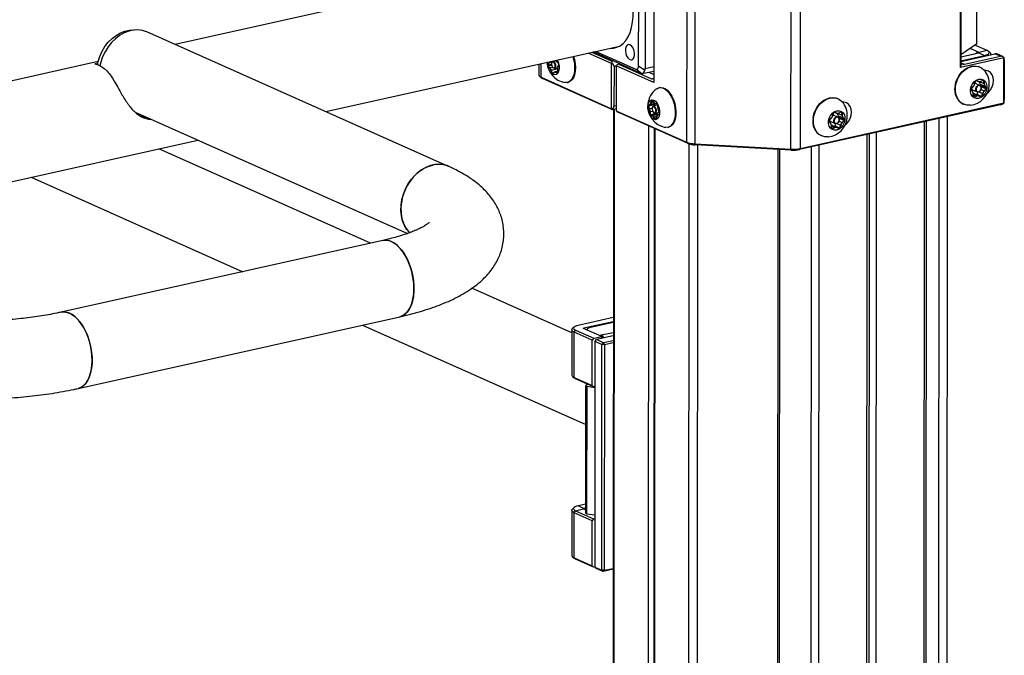
# Model space of a CAD drawing. Units: millimetres. Extents: x 5 to 415, y 5 to 292.
# Drawn here: x 347 to 356, y 132 to 138 of the extents above; entities that cross this region are included whole.
import ezdxf

# ---------------------------------------------------------------- set-up
doc = ezdxf.new("R2010")
doc.units = ezdxf.units.MM
doc.layers.add('AM_0', color=7, linetype='Continuous')

msp = doc.modelspace()

# ---------------------------------------------------------------- linework, layer by layer
at = {"layer": 'AM_0'}
for p, q in [((353.14137, 138.54555), (353.14021, 136.6003)), ((353.21262, 138.53136), (353.21147, 136.58611)), ((354.03949, 136.54107), (354.04065, 138.48632)), ((354.12159, 136.54692), (354.12274, 138.49217)), ((355.50039, 137.24341), (355.50108, 138.41056)), ((355.64233, 137.44846), (355.64292, 138.43377)), ((355.50462, 138.36497), (355.50399, 137.3022)), ((352.37836, 138.25668), (348.73024, 137.4431)), ((352.85821, 138.28268), (352.85752, 137.11553)), ((352.72687, 137.25914), (352.72739, 138.1465)), ((352.78317, 138.16475), (352.78262, 137.23482)), ((351.08863, 136.39129), (348.48736, 137.55142)), ((355.64233, 137.44846), (355.50402, 137.35358)), ((355.73118, 137.39033), (355.62598, 137.43724)), ((350.02895, 136.8639), (352.56295, 137.42902)), ((352.49334, 137.27795), (352.29073, 137.36831)), ((352.32425, 137.37578), (352.49114, 137.30136)), ((352.7479, 137.19336), (352.33399, 137.37796)), ((352.3581, 137.38333), (352.70232, 137.22982)), ((355.50401, 137.3358), (355.65944, 137.37046)), ((355.50401, 137.3358), (355.62354, 137.36245)), ((355.50407, 137.29714), (355.79755, 137.36259)), ((355.63543, 137.38444), (355.58306, 137.4078)), ((355.66182, 137.37486), (355.58499, 137.40912)), ((355.64463, 137.36716), (355.64463, 137.37531)), ((355.65944, 137.37046), (355.70858, 137.34855)), ((355.73118, 137.39033), (355.66182, 137.37486)), ((355.66182, 137.37486), (355.66182, 137.37121)), ((355.7574, 137.37029), (355.74326, 137.38295)), ((355.76365, 137.35503), (355.76365, 137.35874)), ((355.84668, 137.34067), (355.79755, 137.36259)), ((355.86603, 137.33788), (355.81382, 137.36116)), ((348.06648, 137.29507), (343.50789, 136.27843)), ((348.06322, 137.28136), (348.03795, 137.27573)), ((351.86629, 137.27365), (351.86623, 137.17953)), ((351.88647, 137.15945), (351.88654, 137.27817)), ((351.94335, 137.26483), (351.95086, 137.28305)), ((351.95349, 137.28203), (351.94599, 137.26381)), ((351.97577, 137.27045), (351.94599, 137.26381)), ((351.95086, 137.28305), (351.95349, 137.28203)), ((351.97808, 137.28751), (351.95349, 137.28203)), ((351.97796, 137.28718), (351.97736, 137.2855)), ((352.01423, 137.30282), (351.9869, 137.29672)), ((352.02065, 137.29392), (352.03485, 137.27908)), ((352.03698, 137.2686), (352.02947, 137.25037)), ((352.0301, 137.25213), (352.03729, 137.26957)), ((352.03698, 137.2686), (352.03716, 137.2691)), ((352.49114, 137.30136), (352.50088, 137.30353)), ((352.49311, 136.8889), (352.49334, 137.27795)), ((352.49334, 137.27795), (352.49792, 137.28081)), ((352.56571, 137.27461), (352.54936, 137.27097)), ((352.57025, 137.27259), (352.56051, 137.27042)), ((352.56051, 137.27042), (352.83798, 137.14667)), ((355.87574, 137.32712), (355.50039, 137.24341)), ((355.50676, 137.28051), (355.50039, 137.24341)), ((355.50399, 137.30292), (355.70858, 137.34855)), ((355.50527, 137.2855), (355.5366, 137.27152)), ((355.5366, 137.27152), (355.84668, 137.34067)), ((355.71108, 137.34331), (355.70858, 137.34855)), ((355.87551, 136.93807), (355.87574, 137.32712)), ((355.87653, 137.33168), (355.87574, 137.32712)), ((355.8793, 137.31), (355.8791, 136.96839)), ((351.94599, 137.26381), (351.94335, 137.26483)), ((351.94751, 137.25632), (351.94548, 137.25435)), ((351.95968, 137.23951), (351.94548, 137.25435)), ((351.977, 137.2629), (351.94751, 137.25632)), ((351.94751, 137.25632), (351.96171, 137.24148)), ((351.96171, 137.24148), (351.95968, 137.23951)), ((351.98452, 137.24657), (351.96171, 137.24148)), ((351.97374, 137.2196), (351.97111, 137.21872)), ((351.97872, 137.19389), (351.97111, 137.21872)), ((352.02662, 137.2314), (351.97374, 137.2196)), ((351.97374, 137.2196), (351.98135, 137.19477)), ((351.98135, 137.19477), (351.97872, 137.19389)), ((351.99159, 137.19705), (351.98135, 137.19477)), ((351.99642, 137.20021), (351.98482, 137.18943)), ((351.98571, 137.19158), (351.98482, 137.18943)), ((351.98571, 137.19158), (351.99731, 137.20236)), ((351.98656, 137.24426), (351.98781, 137.243)), ((351.99731, 137.20236), (351.99642, 137.20021)), ((351.99996, 137.23816), (352.02763, 137.24433)), ((352.02854, 137.21128), (352.00343, 137.20568)), ((352.01204, 137.20465), (352.01041, 137.20239)), ((352.02554, 137.19577), (352.01041, 137.20239)), ((352.02883, 137.2084), (352.01204, 137.20465)), ((352.01204, 137.20465), (352.02716, 137.19804)), ((352.02716, 137.19804), (352.02554, 137.19577)), ((352.0269, 137.22741), (352.0295, 137.2018)), ((352.02916, 137.19848), (352.02716, 137.19804)), ((352.02955, 137.25069), (352.02895, 137.24901)), ((352.0301, 137.25213), (352.02947, 137.25037)), ((352.02955, 137.25069), (352.0301, 137.25213)), ((352.51424, 137.25309), (352.51404, 136.91148)), ((352.5338, 137.25745), (352.51424, 137.25309)), ((352.53381, 137.2599), (352.53358, 136.87085)), ((352.53381, 137.2599), (352.53459, 137.26446)), ((352.85752, 137.11553), (352.53381, 137.2599)), ((352.75521, 137.19092), (352.70232, 137.22982)), ((352.72687, 137.25914), (352.77976, 137.22024)), ((352.75792, 137.19105), (352.85758, 137.21327)), ((352.78262, 137.23482), (352.8576, 137.25155)), ((352.81432, 137.20362), (352.85756, 137.18434)), ((355.67109, 137.24695), (355.6667, 137.24891)), ((351.87249, 137.16798), (351.88663, 137.15532)), ((351.88647, 137.15945), (352.49311, 136.8889)), ((351.8987, 137.14794), (351.88647, 137.15945)), ((352.49089, 136.88384), (351.8987, 137.14794)), ((352.11181, 137.11454), (352.11802, 137.11593)), ((352.83798, 137.14667), (352.85754, 137.15104)), ((355.62315, 137.10194), (355.63009, 137.12696)), ((355.62315, 137.10194), (355.62353, 137.10218)), ((355.63048, 137.12721), (355.62353, 137.10218)), ((355.63076, 137.10617), (355.62505, 137.10767)), ((355.63009, 137.12696), (355.63048, 137.12721)), ((355.66892, 137.08915), (355.63076, 137.10617)), ((355.63823, 137.13245), (355.63629, 137.13113)), ((355.65502, 137.12342), (355.63629, 137.13113)), ((355.63823, 137.13245), (355.65696, 137.12475)), ((355.65696, 137.12475), (355.65502, 137.12342)), ((355.6672, 137.12172), (355.70322, 137.10565)), ((355.68593, 137.08537), (355.67192, 137.10096)), ((355.67192, 137.10096), (355.71123, 137.08343)), ((355.69786, 137.13381), (355.67691, 137.12437)), ((355.67775, 137.12565), (355.67691, 137.12437)), ((355.67775, 137.12565), (355.6987, 137.13508)), ((355.69642, 137.13316), (355.70272, 137.13035)), ((355.6987, 137.13508), (355.69786, 137.13381)), ((355.70551, 137.13024), (355.70272, 137.13035)), ((355.70322, 137.10565), (355.70272, 137.13035)), ((355.70322, 137.10565), (355.70601, 137.10554)), ((355.70551, 137.13024), (355.70601, 137.10554)), ((352.90892, 137.07083), (352.90272, 137.06944)), ((355.59039, 137.0526), (355.59047, 137.05464)), ((355.6044, 137.03701), (355.59039, 137.0526)), ((355.59047, 137.05464), (355.60448, 137.03905)), ((355.60965, 137.07901), (355.59142, 137.06202)), ((355.59173, 137.06293), (355.59142, 137.06202)), ((355.59173, 137.06293), (355.60996, 137.07993)), ((355.6044, 137.03701), (355.60448, 137.03905)), ((355.60632, 137.05137), (355.64448, 137.03436)), ((355.60996, 137.07993), (355.60965, 137.07901)), ((355.612, 137.0159), (355.61248, 137.01683)), ((355.61251, 136.9912), (355.612, 137.0159)), ((355.61248, 137.01683), (355.61299, 136.99213)), ((355.62137, 137.01659), (355.64011, 137.00888)), ((355.62137, 137.01659), (355.66068, 136.99906)), ((355.64592, 137.0128), (355.65146, 137.03278)), ((355.64592, 137.0128), (355.68523, 136.99527)), ((355.66042, 137.03446), (355.69217, 137.0203)), ((355.67916, 137.05546), (355.70605, 137.04347)), ((355.68048, 137.07381), (355.68497, 137.07799)), ((355.68497, 137.07799), (355.72428, 137.06046)), ((355.68523, 136.99527), (355.69217, 137.0203)), ((355.68593, 137.08537), (355.72524, 137.06784)), ((355.69487, 137.01951), (355.68793, 136.99449)), ((355.69217, 137.0203), (355.69487, 137.01951)), ((355.70605, 137.04347), (355.72428, 137.06046)), ((355.70605, 137.04347), (355.70806, 137.04152)), ((355.72629, 137.05852), (355.70806, 137.04152)), ((355.71123, 137.08343), (355.71361, 137.08444)), ((355.72524, 137.06784), (355.71123, 137.08343)), ((355.71361, 137.08444), (355.72762, 137.06885)), ((355.72428, 137.06046), (355.72629, 137.05852)), ((355.72524, 137.06784), (355.72762, 137.06885)), ((352.86732, 136.92933), (352.81183, 136.91695)), ((352.86918, 136.93404), (352.82475, 136.92413)), ((352.83186, 136.94056), (352.83678, 136.96185)), ((352.83458, 136.93982), (352.83186, 136.94056)), ((352.83951, 136.96111), (352.83458, 136.93982)), ((352.8562, 136.94464), (352.83458, 136.93982)), ((352.83951, 136.96111), (352.83678, 136.96185)), ((352.84329, 136.96196), (352.83951, 136.96111)), ((352.84255, 136.96296), (352.85582, 136.94515)), ((352.85924, 136.94115), (352.8605, 136.93989)), ((352.87402, 136.93305), (352.86732, 136.92933)), ((352.87055, 136.93485), (352.88539, 136.93299)), ((352.8724, 136.93325), (352.87055, 136.93485)), ((352.88724, 136.93139), (352.8724, 136.93325)), ((352.88724, 136.93139), (352.88539, 136.93299)), ((354.12159, 136.54692), (355.87551, 136.93807)), ((354.4471, 136.97398), (354.44271, 136.97594)), ((355.52414, 136.92926), (355.52854, 136.9273)), ((355.61299, 136.99213), (355.61251, 136.9912)), ((355.61262, 137.00978), (355.6388, 136.9981)), ((355.61321, 136.99074), (355.61784, 136.98867)), ((355.61784, 136.98867), (355.6388, 136.9981)), ((355.61784, 136.98867), (355.61931, 136.98636)), ((355.64026, 136.9958), (355.61931, 136.98636)), ((355.6388, 136.9981), (355.64026, 136.9958)), ((355.64011, 137.00888), (355.67941, 136.99135)), ((355.66068, 136.99906), (355.66105, 136.9967)), ((355.66068, 136.99906), (355.67941, 136.99135)), ((355.67979, 136.989), (355.66105, 136.9967)), ((355.67941, 136.99135), (355.67979, 136.989)), ((355.68523, 136.99527), (355.68793, 136.99449)), ((355.87551, 136.93807), (355.87629, 136.9364)), ((348.38721, 136.85809), (350.73253, 135.81211)), ((352.50893, 136.88483), (352.48292, 93.00952)), ((352.51648, 136.88651), (352.49047, 93.00616)), ((352.49769, 136.88553), (352.49311, 136.8889)), ((352.49721, 136.88221), (352.53359, 136.89033)), ((352.51404, 136.91148), (352.5336, 136.91585)), ((352.53358, 136.87085), (353.14021, 136.6003)), ((352.53358, 136.87085), (352.53436, 136.86918)), ((353.15245, 136.58879), (352.56026, 136.8529)), ((352.81115, 136.91009), (352.80865, 136.90886)), ((352.81857, 136.88572), (352.80865, 136.90886)), ((352.8096, 136.91848), (352.82251, 136.92565)), ((352.81183, 136.91695), (352.8096, 136.91848)), ((352.86664, 136.92246), (352.81115, 136.91009)), ((352.81115, 136.91009), (352.82108, 136.88694)), ((352.82475, 136.92413), (352.81183, 136.91695)), ((352.82108, 136.88694), (352.81857, 136.88572)), ((352.84292, 136.89181), (352.82108, 136.88694)), ((352.82475, 136.92413), (352.82251, 136.92565)), ((352.82431, 136.83553), (352.82395, 136.86051)), ((352.82674, 136.8604), (352.82395, 136.86051)), ((352.84819, 136.86518), (352.82674, 136.8604)), ((352.82674, 136.8604), (352.82709, 136.83542)), ((352.88258, 136.84779), (352.82709, 136.83542)), ((352.84505, 136.90047), (352.84445, 136.89879)), ((352.85365, 136.85755), (352.8549, 136.85629)), ((352.8903, 136.91811), (352.85399, 136.91001)), ((352.85786, 136.85378), (352.8549, 136.85629)), ((352.86664, 136.92246), (352.87041, 136.91367)), ((352.86705, 136.85145), (352.90236, 136.85933)), ((352.88248, 136.85489), (352.88258, 136.84779)), ((352.89021, 136.92448), (352.89056, 136.8995)), ((352.89303, 136.83661), (352.90595, 136.84378)), ((352.89594, 136.87429), (352.90586, 136.85114)), ((352.90491, 136.84153), (352.90595, 136.84378)), ((355.84643, 136.92316), (354.11291, 136.53655)), ((354.39916, 136.82897), (354.4061, 136.85399)), ((354.40649, 136.85424), (354.39954, 136.82921)), ((354.4061, 136.85399), (354.40649, 136.85424)), ((354.41424, 136.85948), (354.4123, 136.85816)), ((354.43103, 136.85045), (354.4123, 136.85816)), ((354.41424, 136.85948), (354.43297, 136.85178)), ((354.43297, 136.85178), (354.43103, 136.85045)), ((354.44321, 136.84875), (354.47923, 136.83268)), ((354.47387, 136.86084), (354.45292, 136.85141)), ((354.45376, 136.85268), (354.45292, 136.85141)), ((354.45376, 136.85268), (354.47471, 136.86212)), ((354.47243, 136.86019), (354.47873, 136.85738)), ((354.47471, 136.86212), (354.47387, 136.86084)), ((354.48152, 136.85728), (354.47873, 136.85738)), ((354.47923, 136.83268), (354.47873, 136.85738)), ((354.48152, 136.85728), (354.48202, 136.83258)), ((352.82431, 136.83553), (352.82709, 136.83542)), ((352.82912, 136.82702), (352.83054, 136.82934)), ((352.84397, 136.82516), (352.82912, 136.82702)), ((352.88602, 136.84172), (352.83054, 136.82934)), ((352.83054, 136.82934), (352.84538, 136.82748)), ((352.84397, 136.82516), (352.84538, 136.82748)), ((352.89755, 136.83912), (352.84538, 136.82748)), ((352.8587, 136.81486), (352.86088, 136.81664)), ((352.87196, 136.79705), (352.8587, 136.81486)), ((352.88322, 136.82162), (352.86088, 136.81664)), ((352.86088, 136.81664), (352.87415, 136.79884)), ((352.87196, 136.79705), (352.87415, 136.79884)), ((352.87809, 136.79971), (352.87415, 136.79884)), ((352.88265, 136.81945), (352.87773, 136.79816)), ((352.88443, 136.82516), (352.88383, 136.82348)), ((352.88602, 136.84172), (352.89925, 136.84006)), ((352.90491, 136.84153), (352.892, 136.83436)), ((352.892, 136.83436), (352.89303, 136.83661)), ((354.3664, 136.77963), (354.36648, 136.78167)), ((354.38041, 136.76404), (354.3664, 136.77963)), ((354.36648, 136.78167), (354.38049, 136.76608)), ((354.38566, 136.80604), (354.36743, 136.78905)), ((354.36774, 136.78996), (354.36743, 136.78905)), ((354.36774, 136.78996), (354.38597, 136.80696)), ((354.38041, 136.76404), (354.38049, 136.76608)), ((354.38233, 136.7784), (354.42049, 136.76139)), ((354.38597, 136.80696), (354.38566, 136.80604)), ((354.39916, 136.82897), (354.39954, 136.82921)), ((354.40677, 136.8332), (354.40106, 136.8347)), ((354.44493, 136.81618), (354.40677, 136.8332)), ((354.42193, 136.73984), (354.42747, 136.75981)), ((354.43643, 136.76149), (354.46818, 136.74733)), ((354.46194, 136.8124), (354.44793, 136.82799)), ((354.44793, 136.82799), (354.48724, 136.81046)), ((354.45517, 136.78249), (354.48206, 136.7705)), ((354.45649, 136.80084), (354.46098, 136.80502)), ((354.46098, 136.80502), (354.50029, 136.78749)), ((354.46194, 136.8124), (354.50125, 136.79487)), ((354.47923, 136.83268), (354.48202, 136.83258)), ((354.48206, 136.7705), (354.50029, 136.78749)), ((354.48206, 136.7705), (354.48407, 136.76855)), ((354.5023, 136.78555), (354.48407, 136.76855)), ((354.48724, 136.81046), (354.48962, 136.81147)), ((354.50125, 136.79487), (354.48724, 136.81046)), ((354.48962, 136.81147), (354.50363, 136.79588)), ((354.50029, 136.78749), (354.5023, 136.78555)), ((354.50125, 136.79487), (354.50363, 136.79588)), ((355.16986, 99.95238), (355.19169, 136.77714)), ((355.18716, 99.95624), (355.20899, 136.781)), ((355.31518, 136.80468), (355.3084, 125.35713)), ((355.38285, 125.36366), (355.38964, 136.82128)), ((352.8107, 136.74121), (352.78621, 95.41546)), ((352.85931, 136.71953), (352.83331, 92.85326)), ((352.84402, 95.38968), (352.86851, 136.71543)), ((352.97891, 136.72783), (352.98511, 136.72922)), ((354.38801, 136.74293), (354.38849, 136.74386)), ((354.38852, 136.71823), (354.38801, 136.74293)), ((354.38849, 136.74386), (354.389, 136.71916)), ((354.389, 136.71916), (354.38852, 136.71823)), ((354.38863, 136.73681), (354.41481, 136.72514)), ((354.38922, 136.71777), (354.39385, 136.7157)), ((354.39385, 136.7157), (354.41481, 136.72514)), ((354.39385, 136.7157), (354.39532, 136.71339)), ((354.41627, 136.72283), (354.39532, 136.71339)), ((354.39738, 136.74362), (354.41612, 136.73591)), ((354.39738, 136.74362), (354.43669, 136.72609)), ((354.41481, 136.72514), (354.41627, 136.72283)), ((354.41612, 136.73591), (354.45542, 136.71838)), ((354.42193, 136.73984), (354.46124, 136.7223)), ((354.43669, 136.72609), (354.43706, 136.72373)), ((354.43669, 136.72609), (354.45542, 136.71838)), ((354.4558, 136.71603), (354.43706, 136.72373)), ((354.45542, 136.71838), (354.4558, 136.71603)), ((354.46124, 136.7223), (354.46818, 136.74733)), ((354.46124, 136.7223), (354.46394, 136.72152)), ((354.47088, 136.74654), (354.46394, 136.72152)), ((354.46818, 136.74733), (354.47088, 136.74654)), ((354.75452, 99.85976), (354.77635, 136.68451)), ((344.80659, 135.69923), (348.92582, 136.61788)), ((353.14021, 136.6003), (353.15245, 136.58879)), ((354.30015, 136.65629), (354.30455, 136.65433)), ((354.69475, 136.66631), (354.67292, 99.84156)), ((354.69402, 99.84626), (354.71584, 136.67102)), ((350.41621, 135.72936), (348.59124, 136.54326)), ((353.13675, 92.72298), (353.16274, 136.58493)), ((353.2112, 92.72427), (353.23719, 136.57528)), ((353.21147, 136.58611), (354.03949, 136.54107)), ((353.21147, 136.58611), (353.21398, 136.57654)), ((354.04201, 136.5315), (353.21398, 136.57654)), ((353.92668, 136.53777), (353.90489, 99.77838)), ((353.94062, 136.53702), (353.91883, 99.78149)), ((354.03949, 136.54107), (354.04201, 136.5315)), ((354.12159, 136.54692), (354.11291, 136.53655)), ((354.2147, 136.55925), (354.19288, 99.75687)), ((354.27941, 136.57369), (354.25758, 99.74893)), ((347.48811, 136.29725), (349.31308, 135.48334)), ((350.52112, 135.75275), (347.74674, 135.13402)), ((352.15052, 134.95588), (351.28856, 135.3403)), ((347.89345, 134.47618), (350.66783, 135.09491)), ((352.50787, 135.08731), (352.20563, 135.0199)), ((350.3453, 135.02299), (352.27142, 134.16397)), ((352.15054, 134.98124), (352.15031, 134.59219)), ((352.17096, 135.00544), (352.1568, 134.99278)), ((352.17078, 134.96116), (352.18303, 134.97812)), ((352.18303, 134.97812), (352.3391, 134.90852)), ((352.40846, 134.92399), (352.25238, 134.99359)), ((352.25476, 134.99799), (352.50785, 135.05443)), ((352.25476, 134.99253), (352.25476, 134.99799)), ((352.28234, 134.98324), (352.28234, 134.98023)), ((352.50784, 135.04494), (352.31188, 135.00124)), ((352.17055, 134.57211), (352.17078, 134.96116)), ((352.32685, 134.89155), (352.17078, 134.96116)), ((352.32662, 134.5025), (352.32685, 134.89155)), ((352.3391, 134.90852), (352.32685, 134.89155)), ((352.3391, 134.90852), (352.40846, 134.92399)), ((352.34998, 134.88124), (352.36222, 134.8982)), ((352.50777, 134.93066), (352.36222, 134.8982)), ((352.36222, 134.8982), (352.42292, 134.87114)), ((352.38796, 134.93313), (352.40641, 134.93724)), ((352.4064, 134.9249), (352.40641, 134.93724)), ((352.40641, 134.93724), (352.50779, 134.95985)), ((352.40845, 134.90851), (352.40846, 134.92399)), ((352.42292, 134.87114), (352.50775, 134.89005)), ((352.34998, 134.88124), (352.34882, 132.93599)), ((352.41067, 134.85417), (352.34998, 134.88124)), ((352.40952, 132.90892), (352.41067, 134.85417)), ((352.42292, 134.87114), (352.41067, 134.85417)), ((352.43158, 134.85303), (352.41067, 134.85417)), ((352.43158, 134.85303), (352.42292, 134.87114)), ((352.43158, 134.85303), (352.43043, 132.90778)), ((352.50774, 134.87002), (352.43158, 134.85303)), ((352.15656, 134.58065), (352.1707, 134.56798)), ((352.17055, 134.57211), (352.32662, 134.5025)), ((352.17055, 134.57211), (352.18278, 134.56061)), ((352.33885, 134.491), (352.18278, 134.56061)), ((352.27097, 133.40174), (352.27162, 134.50247)), ((352.28798, 134.51369), (352.27162, 134.50247)), ((352.27162, 134.50247), (352.27899, 134.49619)), ((352.27899, 134.49619), (352.27834, 133.39546)), ((352.27899, 134.49619), (352.34974, 134.48589)), ((352.32662, 134.5025), (352.33885, 134.491)), ((352.34975, 134.49343), (352.33885, 134.491)), ((352.17004, 133.44923), (352.15588, 133.43658)), ((352.27102, 133.47849), (352.20471, 133.4637)), ((352.25384, 133.44179), (352.20471, 133.4637)), ((352.14961, 133.42504), (352.14938, 133.03599)), ((352.16962, 133.01591), (352.16985, 133.40496)), ((352.16985, 133.40496), (352.1821, 133.42192)), ((352.32593, 133.33535), (352.16985, 133.40496)), ((352.1821, 133.42192), (352.25146, 133.43739)), ((352.1821, 133.42192), (352.33818, 133.35231)), ((352.25146, 133.43739), (352.27099, 133.42868)), ((352.271, 133.44561), (352.25384, 133.44179)), ((352.25384, 133.43633), (352.25384, 133.44179)), ((352.26865, 133.43693), (352.26864, 133.42973)), ((352.27834, 133.39546), (352.27097, 133.40174)), ((352.27834, 133.39546), (352.34909, 133.38516)), ((352.3257, 132.9463), (352.32593, 133.33535)), ((352.33818, 133.35231), (352.32593, 133.33535)), ((352.33818, 133.35231), (352.34907, 133.35474)), ((352.15564, 133.02444), (352.16978, 133.01178)), ((352.16962, 133.01591), (352.3257, 132.9463)), ((352.16962, 133.01591), (352.18186, 133.0044)), ((352.33793, 132.9348), (352.18186, 133.0044)), ((352.3257, 132.9463), (352.33793, 132.9348)), ((352.34882, 132.93723), (352.33793, 132.9348)), ((352.34882, 132.93599), (352.40952, 132.90892)), ((352.36105, 132.92448), (352.34882, 132.93599)), ((352.42175, 132.89741), (352.36105, 132.92448)), ((352.43043, 132.90778), (352.40952, 132.90892)), ((352.40952, 132.90892), (352.42175, 132.89741)), ((352.50658, 132.91633), (352.42175, 132.89741)), ((352.43043, 132.90778), (352.42175, 132.89741)), ((352.43043, 132.90778), (352.50658, 132.92476))]:
    msp.add_line(p, q, dxfattribs=at)
at = {"layer": 'AM_0', "flags": 128}
for points in [[(352.48628, 137.41192), (352.51042, 137.41213), (352.53995, 137.41858), (352.56772, 137.43186), (352.59326, 137.45175), (352.61617, 137.47792), (352.63605, 137.50994), (352.65259, 137.54729), (352.66551, 137.58935), (352.6746, 137.63543), (352.67972, 137.68478), (352.68077, 137.73658), (352.67774, 137.78999), (352.67068, 137.84412), (352.65971, 137.8981), (352.64501, 137.95102), (352.62681, 138.00203), (352.60542, 138.05029), (352.58118, 138.095), (352.55451, 138.13543), (352.52582, 138.17091), (352.4956, 138.20087), (352.46435, 138.2248), (352.43256, 138.24233)], [(348.06047, 137.26769), (348.06644, 137.29489), (348.08095, 137.34026), (348.10069, 137.38382), (348.12524, 137.42459), (348.15403, 137.46167), (348.18643, 137.49422), (348.22171, 137.52152), (348.25908, 137.54296), (348.29771, 137.55806), (348.33673, 137.56648), (348.37528, 137.56803), (348.37742, 137.56791)], [(348.48736, 137.55142), (348.48485, 137.55252), (348.44851, 137.56423), (348.41007, 137.5691), (348.37036, 137.56704), (348.33021, 137.55809), (348.29049, 137.54244), (348.25204, 137.52041), (348.21568, 137.49249), (348.18218, 137.45926), (348.15226, 137.42144), (348.12656, 137.37983), (348.10562, 137.33532), (348.0899, 137.28885), (348.0826, 137.25789)], [(352.65181, 137.44028), (352.63904, 137.44247), (352.62766, 137.43744), (352.61888, 137.42572), (352.61367, 137.40859), (352.61259, 137.38789), (352.61576, 137.36589), (352.62282, 137.34495), (352.63303, 137.32735), (352.64526, 137.31499), (352.6582, 137.30922), (352.67045, 137.31066), (352.68066, 137.31915), (352.68775, 137.33378), (352.69094, 137.35295), (352.68989, 137.3746), (352.6847, 137.39637), (352.67594, 137.4159), (352.66457, 137.43109), (352.65181, 137.44028)], [(355.62354, 137.36245), (355.63094, 137.36448), (355.63695, 137.36692), (355.64133, 137.36968), (355.64392, 137.37266), (355.64461, 137.37575), (355.64339, 137.37882), (355.64029, 137.38175), (355.63543, 137.38444)], [(355.66182, 137.37486), (355.66279, 137.37432), (355.66341, 137.37373), (355.66366, 137.37312), (355.66352, 137.3725), (355.663, 137.37191), (355.66212, 137.37135), (355.66092, 137.37086), (355.65944, 137.37046)], [(355.70858, 137.34855), (355.72264, 137.35239), (355.73406, 137.35703), (355.74239, 137.36228), (355.74731, 137.36794), (355.74862, 137.37381), (355.74629, 137.37964), (355.7404, 137.38522), (355.73118, 137.39033)], [(352.02606, 137.30928), (352.02782, 137.30544), (352.03581, 137.28222), (352.0401, 137.25775), (352.04035, 137.23401), (352.03653, 137.21291), (352.02895, 137.19618), (352.01824, 137.18515), (352.00525, 137.18074), (351.99103, 137.18329), (351.97675, 137.1926), (351.96355, 137.20791), (351.95251, 137.22799), (351.94452, 137.2512), (351.94023, 137.27567), (351.93959, 137.29)], [(352.00218, 137.28284), (351.99664, 137.29028), (351.99037, 137.29419), (351.9843, 137.29396), (351.97938, 137.28965), (351.97635, 137.2819), (351.97567, 137.27189), (351.97745, 137.26115), (351.98141, 137.25131), (351.98695, 137.24387), (351.99323, 137.23997), (351.99929, 137.24019), (352.00421, 137.24451), (352.00724, 137.25226), (352.00792, 137.26226), (352.00614, 137.273), (352.00218, 137.28284)], [(351.97796, 137.28718), (351.98013, 137.29163), (351.9854, 137.29625), (351.99189, 137.29649), (351.99862, 137.2923), (352.00456, 137.28433)], [(352.00456, 137.28433), (352.0088, 137.27379), (352.0107, 137.26228), (352.00998, 137.25156), (352.00673, 137.24326), (352.00146, 137.23863), (351.99496, 137.2384), (351.98824, 137.24258), (351.98781, 137.243)], [(352.15834, 137.33878), (352.16618, 137.31168), (352.17255, 137.27691), (352.17488, 137.24249), (352.17306, 137.20982), (352.16718, 137.18024), (352.15747, 137.15496), (352.14434, 137.13503), (352.12831, 137.12125), (352.11005, 137.11418), (352.0903, 137.11413), (352.08939, 137.11429)], [(352.16454, 137.34017), (352.17238, 137.31306), (352.17875, 137.27829), (352.18108, 137.24387), (352.17926, 137.2112), (352.17338, 137.18162), (352.16367, 137.15635), (352.15054, 137.13641), (352.13451, 137.12263), (352.11802, 137.11593)], [(351.98482, 137.18943), (351.98408, 137.18896), (351.98327, 137.1888), (351.9824, 137.18897), (351.98152, 137.18945), (351.98068, 137.19022), (351.97991, 137.19126), (351.97925, 137.1925), (351.97872, 137.19389)], [(351.98135, 137.19477), (351.98173, 137.19377), (351.9822, 137.19289), (351.98275, 137.19215), (351.98335, 137.19159), (351.98398, 137.19125), (351.9846, 137.19113), (351.98518, 137.19124), (351.98571, 137.19158)], [(352.02443, 137.24362), (352.02557, 137.24138), (352.02679, 137.23868)], [(352.0295, 137.2018), (352.02956, 137.20033), (352.02943, 137.19897), (352.02911, 137.19776), (352.02862, 137.19678), (352.02799, 137.19606), (352.02724, 137.19565), (352.02641, 137.19555), (352.02554, 137.19577)], [(355.45431, 137.08294), (355.4616, 137.11708), (355.47437, 137.15007), (355.4921, 137.18057), (355.51406, 137.20732), (355.53935, 137.22923), (355.56693, 137.2454), (355.59568, 137.25518), (355.62442, 137.25815), (355.65197, 137.2542), (355.6667, 137.24891)], [(355.4587, 137.08098), (355.466, 137.11512), (355.47877, 137.14811), (355.49649, 137.17861), (355.51845, 137.20536), (355.54374, 137.22727), (355.57132, 137.24344), (355.60007, 137.25322), (355.62881, 137.25619), (355.65637, 137.25224), (355.6816, 137.24153), (355.70349, 137.2245), (355.71702, 137.20821)], [(355.73211, 137.02364), (355.74165, 137.03131), (355.76025, 137.05204), (355.77452, 137.07684), (355.7835, 137.10402), (355.78658, 137.13171), (355.78354, 137.15805), (355.77458, 137.18122), (355.76033, 137.19966), (355.74175, 137.2121), (355.72011, 137.2177), (355.70961, 137.21786)], [(355.58845, 137.05765), (355.59439, 137.08158), (355.60557, 137.10382), (355.62107, 137.12256), (355.63965, 137.1363), (355.6598, 137.14391), (355.67988, 137.14479), (355.69827, 137.13885), (355.71348, 137.12659), (355.72428, 137.10898), (355.72979, 137.08747), (355.72956, 137.0638), (355.72362, 137.03987), (355.71245, 137.01763), (355.69694, 136.99888), (355.67837, 136.98515), (355.65822, 136.97753), (355.63814, 136.97666), (355.61975, 136.9826), (355.60454, 136.99486), (355.59374, 137.01246), (355.58823, 137.03397), (355.58845, 137.05765)], [(352.88231, 137.06014), (352.89191, 137.06577), (352.91073, 137.0706), (352.93079, 137.06838), (352.95126, 137.05921), (352.9713, 137.04347), (352.99009, 137.0218), (353.00687, 136.99509), (353.02094, 136.96443), (353.03173, 136.93107), (353.0388, 136.89639), (353.04186, 136.8618), (353.04078, 136.82872)], [(352.90892, 137.07083), (352.91693, 137.07198), (352.93699, 137.06976), (352.95746, 137.06059), (352.9775, 137.04485), (352.9963, 137.02318), (353.01307, 136.99647), (353.02714, 136.96581), (353.03793, 136.93246), (353.045, 136.89778), (353.04806, 136.86318), (353.04698, 136.8301)], [(355.58804, 136.91902), (355.58511, 136.91868), (355.55682, 136.91917), (355.53029, 136.92654), (355.5066, 136.94048), (355.48673, 136.96042), (355.4715, 136.98555), (355.46151, 137.01484), (355.45719, 137.04709), (355.4587, 137.08098)], [(355.66045, 137.09072), (355.66942, 137.08892), (355.67645, 137.08298), (355.68048, 137.07381), (355.68089, 137.06281), (355.67761, 137.05164), (355.67115, 137.04202), (355.66249, 137.0354), (355.65295, 137.03279), (355.64397, 137.03459), (355.63694, 137.04053), (355.63291, 137.0497), (355.63251, 137.0607), (355.63578, 137.07187), (355.64224, 137.08149), (355.6509, 137.08811), (355.66045, 137.09072)], [(355.66135, 137.08828), (355.65245, 137.08584), (355.64436, 137.07966), (355.63833, 137.07068), (355.63527, 137.06026), (355.63565, 137.04999), (355.63941, 137.04143), (355.64598, 137.03589), (355.65435, 137.0342), (355.66326, 137.03664), (355.67134, 137.04282), (355.67737, 137.0518), (355.68043, 137.06222), (355.68005, 137.07249), (355.67629, 137.08105), (355.66973, 137.08659), (355.66135, 137.08828)], [(352.90724, 136.84504), (352.90303, 136.82431), (352.89511, 136.80809), (352.88412, 136.7977), (352.87096, 136.79397), (352.85668, 136.79721), (352.84246, 136.80716), (352.82943, 136.82301), (352.81866, 136.84348), (352.81101, 136.86691), (352.80711, 136.8914), (352.80728, 136.91496), (352.81149, 136.9357), (352.81941, 136.95192), (352.83039, 136.96231), (352.84356, 136.96604), (352.85783, 136.9628), (352.87205, 136.95285), (352.88508, 136.93699), (352.89586, 136.91652), (352.9035, 136.8931), (352.9074, 136.86861), (352.90724, 136.84504)], [(352.83678, 136.96185), (352.83716, 136.96299), (352.83769, 136.96389), (352.83837, 136.96452), (352.83915, 136.96483), (352.84, 136.96483), (352.84087, 136.9645), (352.84174, 136.96387), (352.84255, 136.96296)], [(354.23032, 136.80997), (354.23761, 136.84411), (354.25038, 136.8771), (354.26811, 136.9076), (354.29007, 136.93435), (354.31536, 136.95626), (354.34294, 136.97243), (354.37169, 136.98221), (354.40043, 136.98518), (354.42798, 136.98123), (354.44271, 136.97594)], [(354.23471, 136.80801), (354.24201, 136.84215), (354.25478, 136.87514), (354.2725, 136.90564), (354.29446, 136.93239), (354.31975, 136.9543), (354.34733, 136.97048), (354.37608, 136.98025), (354.40482, 136.98322), (354.43238, 136.97927), (354.45761, 136.96856), (354.4795, 136.95153), (354.49303, 136.93524)], [(354.50812, 136.75067), (354.51766, 136.75834), (354.53626, 136.77907), (354.55053, 136.80387), (354.55951, 136.83105), (354.56259, 136.85874), (354.55955, 136.88508), (354.55059, 136.90825), (354.53634, 136.92669), (354.51776, 136.93913), (354.49612, 136.94473), (354.48562, 136.94489)], [(352.8564, 136.85521), (352.86271, 136.85284), (352.86844, 136.85467), (352.87271, 136.86041), (352.87488, 136.86918), (352.87462, 136.87966), (352.87195, 136.89025), (352.8673, 136.89933), (352.86137, 136.90553), (352.85506, 136.90789), (352.84934, 136.90607), (352.84506, 136.90033), (352.84289, 136.89156), (352.84316, 136.88108), (352.84582, 136.87049), (352.85047, 136.86141), (352.8564, 136.85521)], [(352.84505, 136.90047), (352.84571, 136.90212), (352.85029, 136.90827), (352.85642, 136.91022), (352.86318, 136.90769), (352.86954, 136.90105), (352.87452, 136.89132), (352.87737, 136.87997), (352.87766, 136.86875), (352.87533, 136.85934), (352.87076, 136.8532), (352.86462, 136.85124), (352.85786, 136.85378), (352.85786, 136.85378)], [(354.36446, 136.78468), (354.3704, 136.80861), (354.38158, 136.83085), (354.39708, 136.84959), (354.41566, 136.86333), (354.43581, 136.87094), (354.45589, 136.87182), (354.47428, 136.86588), (354.48949, 136.85362), (354.50029, 136.83602), (354.5058, 136.8145), (354.50557, 136.79083), (354.49963, 136.7669), (354.48846, 136.74466), (354.47295, 136.72592), (354.45438, 136.71218), (354.43423, 136.70457), (354.41415, 136.70369), (354.39576, 136.70963), (354.38055, 136.72189), (354.36975, 136.73949), (354.36424, 136.76101), (354.36446, 136.78468)], [(352.87773, 136.79816), (352.87736, 136.79702), (352.87682, 136.79612), (352.87615, 136.79549), (352.87537, 136.79518), (352.87452, 136.79518), (352.87364, 136.79551), (352.87278, 136.79614), (352.87196, 136.79705)], [(352.87415, 136.79884), (352.87473, 136.79819), (352.87535, 136.79773), (352.87597, 136.7975), (352.87658, 136.7975), (352.87714, 136.79772), (352.87762, 136.79817), (352.87779, 136.79841)], [(353.04078, 136.82872), (353.0356, 136.7985), (353.02655, 136.77238), (353.01399, 136.75143), (352.99843, 136.73651), (352.98051, 136.72822), (352.96097, 136.72691), (352.95648, 136.72758)], [(353.04698, 136.8301), (353.04181, 136.79988), (353.03275, 136.77376), (353.02019, 136.75281), (353.00463, 136.73789), (352.98671, 136.7296), (352.98511, 136.72922)], [(354.36405, 136.64605), (354.36112, 136.64571), (354.33283, 136.6462), (354.3063, 136.65357), (354.28261, 136.66751), (354.26274, 136.68745), (354.24751, 136.71258), (354.23752, 136.74187), (354.2332, 136.77412), (354.23471, 136.80801)], [(354.43646, 136.81775), (354.44543, 136.81595), (354.45246, 136.81001), (354.45649, 136.80084), (354.4569, 136.78984), (354.45362, 136.77867), (354.44716, 136.76905), (354.4385, 136.76243), (354.42896, 136.75982), (354.41998, 136.76162), (354.41295, 136.76756), (354.40892, 136.77673), (354.40852, 136.78773), (354.41179, 136.7989), (354.41825, 136.80852), (354.42691, 136.81514), (354.43646, 136.81775)], [(354.43736, 136.81531), (354.42846, 136.81287), (354.42037, 136.80669), (354.41434, 136.79771), (354.41128, 136.78729), (354.41166, 136.77702), (354.41542, 136.76846), (354.42199, 136.76292), (354.43036, 136.76123), (354.43927, 136.76367), (354.44735, 136.76985), (354.45338, 136.77883), (354.45644, 136.78925), (354.45606, 136.79952), (354.4523, 136.80808), (354.44574, 136.81362), (354.43736, 136.81531)], [(350.75302, 135.81766), (350.72761, 135.84757), (350.70672, 135.88275), (350.69105, 135.92222), (350.68092, 135.96512), (350.67656, 136.01055), (350.67805, 136.05753), (350.68537, 136.10506), (350.69836, 136.15214), (350.71674, 136.19775), (350.74012, 136.24093), (350.76801, 136.28075), (350.7998, 136.31637), (350.83482, 136.34703), (350.87233, 136.37207), (350.91152, 136.39096), (350.95156, 136.40329)], [(351.08863, 136.39129), (351.08612, 136.39239), (351.04978, 136.4041), (351.01135, 136.40898), (350.97163, 136.40692), (350.93149, 136.39796), (350.89176, 136.38231), (350.85331, 136.36028), (350.81695, 136.33236), (350.78345, 136.29914), (350.75354, 136.26131), (350.72783, 136.2197), (350.7069, 136.17519), (350.69117, 136.12872), (350.68099, 136.08129), (350.67657, 136.0339), (350.67801, 135.98758), (350.68527, 135.9433), (350.69821, 135.902), (350.71654, 135.86458), (350.73988, 135.83182), (350.75188, 135.8188)], [(350.78928, 135.33695), (350.78723, 135.38444), (350.78107, 135.43277), (350.77094, 135.4809), (350.75704, 135.52782), (350.73969, 135.57252), (350.71923, 135.61406), (350.69612, 135.65154), (350.67084, 135.68416), (350.64393, 135.71124), (350.61597, 135.73219), (350.58755, 135.74657), (350.55927, 135.75408), (350.53175, 135.75454), (350.52092, 135.75271)], [(350.52112, 135.75275), (350.54538, 135.75519), (350.57335, 135.7512), (350.60178, 135.74023), (350.63004, 135.72251), (350.65755, 135.69843), (350.68371, 135.6685), (350.70798, 135.63336), (350.72982, 135.59374), (350.74878, 135.55051), (350.76445, 135.50458), (350.77649, 135.45692), (350.78466, 135.40856), (350.78877, 135.36053), (350.78875, 135.31384), (350.78458, 135.2695), (350.77636, 135.22845), (350.76426, 135.19156), (350.74854, 135.15963), (350.72955, 135.13332), (350.70767, 135.11321), (350.68338, 135.09971), (350.66783, 135.09491)], [(350.66785, 135.09492), (350.67049, 135.09555), (350.69579, 135.10561), (350.71894, 135.12246), (350.73943, 135.14573), (350.75684, 135.17493), (350.77078, 135.20943), (350.78096, 135.24851), (350.78718, 135.29132), (350.78928, 135.33695)], [(348.0149, 134.71822), (348.01285, 134.76571), (348.0067, 134.81403), (347.99656, 134.86217), (347.98267, 134.90909), (347.96531, 134.95379), (347.94485, 134.99533), (347.92174, 135.03281), (347.89646, 135.06543), (347.86955, 135.09251), (347.84159, 135.11346), (347.81317, 135.12784), (347.7849, 135.13535), (347.75737, 135.13581), (347.74674, 135.13402)], [(347.74679, 135.13403), (347.77101, 135.13646), (347.79898, 135.13247), (347.8274, 135.1215), (347.85567, 135.10378), (347.88317, 135.0797), (347.90934, 135.04977), (347.9336, 135.01463), (347.95544, 134.97501), (347.9744, 134.93178), (347.99007, 134.88585), (348.00211, 134.83819), (348.01028, 134.78983), (348.0144, 134.7418), (348.01437, 134.69511), (348.0102, 134.65077), (348.00198, 134.60972), (347.98988, 134.57283), (347.97417, 134.5409), (347.95517, 134.51459), (347.93329, 134.49448), (347.909, 134.48098), (347.89345, 134.47618)], [(352.17078, 134.96116), (352.1601, 134.96708), (352.15328, 134.97354), (352.15058, 134.98029), (352.1521, 134.98708), (352.1568, 134.99278)], [(352.20563, 135.0199), (352.19156, 135.01606), (352.18014, 135.01142), (352.17182, 135.00617), (352.1669, 135.00051), (352.16558, 134.99465), (352.16791, 134.98881), (352.1738, 134.98324), (352.18303, 134.97812)], [(352.25238, 134.99359), (352.25141, 134.99413), (352.25079, 134.99472), (352.25055, 134.99533), (352.25069, 134.99595), (352.2512, 134.99655), (352.25208, 134.9971), (352.25328, 134.99759), (352.25476, 134.99799)], [(352.31188, 135.00124), (352.30151, 134.99841), (352.2931, 134.99499), (352.28696, 134.99112), (352.28334, 134.98695), (352.28237, 134.98263), (352.28316, 134.97987)], [(347.89345, 134.47618), (347.89611, 134.47681), (347.92142, 134.48688), (347.94456, 134.50373), (347.96505, 134.527), (347.98246, 134.5562), (347.9964, 134.5907), (348.00659, 134.62978), (348.0128, 134.67259), (348.0149, 134.71822)], [(352.15031, 134.59219), (352.15035, 134.59124), (352.15305, 134.58449), (352.15987, 134.57803), (352.17055, 134.57211)], [(352.18278, 134.56061), (352.17355, 134.56572), (352.1707, 134.56798)], [(352.20471, 133.4637), (352.19064, 133.45986), (352.17922, 133.45522), (352.17089, 133.44997), (352.16598, 133.4443), (352.16466, 133.43844), (352.16699, 133.43261), (352.17288, 133.42703), (352.1821, 133.42192)], [(352.16985, 133.40496), (352.15917, 133.41088), (352.15235, 133.41733), (352.14965, 133.42409), (352.15118, 133.43087), (352.15588, 133.43658)], [(352.25146, 133.43739), (352.25049, 133.43793), (352.24987, 133.43852), (352.24963, 133.43913), (352.24976, 133.43975), (352.25028, 133.44034), (352.25116, 133.4409), (352.25236, 133.44138), (352.25384, 133.44179)], [(352.14938, 133.03599), (352.14942, 133.03504), (352.15212, 133.02828), (352.15894, 133.02182), (352.16962, 133.01591)], [(352.18186, 133.0044), (352.17263, 133.00951), (352.16978, 133.01178)]]:
    msp.add_lwpolyline(points, dxfattribs=at)
at = {"layer": 'AM_0'}
for centre, radius, start, end in [((355.74918, 137.35861), 0.01428, 344.853479, 54.87488), ((355.80355, 137.33758), 0.02572, 66.483225, 103.50853), ((352.12346, 137.29644), 0.18531, 182.082887, 259.404411), ((351.91461, 137.29744), 0.03901, 338.349383, 353.564968), ((351.91415, 137.29751), 0.04228, 338.52317, 354.856819), ((351.96211, 137.31103), 0.04989, 349.732484, 354.316143), ((352.05529, 137.32578), 0.04707, 204.516211, 222.610657), ((352.02658, 137.27195), 0.01092, 342.13256, 40.767322), ((351.95375, 137.26148), 0.01092, 162.13256, 220.767322), ((351.95341, 137.26141), 0.0078, 162.13256, 220.767322), ((351.9204, 137.20437), 0.0527, 15.801515, 41.812193), ((351.92036, 137.2045), 0.05547, 15.801515, 41.812193), ((352.00498, 137.19126), 0.01238, 63.950557, 133.747785), ((352.00632, 137.19294), 0.01303, 63.950557, 133.747785), ((352.07526, 137.23363), 0.04876, 159.910624, 187.324375), ((352.02779, 137.19992), 0.00199, 251.691406, 347.617716), ((355.56458, 137.10284), 0.18531, 352.621901, 34.654213), ((351.89364, 137.18691), 0.02838, 195.072384, 255.37598), ((351.91647, 137.19063), 0.04624, 229.80328, 247.408553), ((355.57508, 137.11547), 0.05024, 313.483198, 344.667538), ((355.57711, 137.11456), 0.04773, 313.483198, 344.667538), ((355.63674, 137.12588), 0.00674, 77.209494, 170.788965), ((355.63522, 137.12644), 0.00481, 77.209494, 170.788965), ((355.66487, 137.14912), 0.02752, 249.043747, 295.941484), ((355.66631, 137.14916), 0.02615, 249.043747, 295.941484), ((355.69795, 137.12289), 0.03404, 179.514521, 220.106494), ((355.69931, 137.1307), 0.00343, 354.228249, 114.908083), ((355.70073, 137.13073), 0.0048, 354.228249, 114.908083), ((355.73726, 137.10536), 0.03404, 179.514521, 220.106494), ((355.73835, 137.10527), 0.03234, 179.514521, 220.106494), ((352.99055, 136.90973), 0.18531, 125.739851, 174.359689), ((355.59279, 137.05316), 0.14164, 167.861766, 241.012052), ((355.56458, 137.10284), 0.18531, 277.273538, 352.621901), ((355.59678, 137.05703), 0.00777, 130.528833, 214.714969), ((355.59503, 137.0578), 0.00555, 130.528833, 214.714969), ((355.61491, 137.06977), 0.0203, 192.372319, 244.99485), ((355.57967, 137.01618), 0.03234, 359.514521, 40.106494), ((355.57844, 137.01712), 0.03404, 359.514521, 40.106494), ((355.612, 136.99359), 0.02483, 67.81734, 89.025601), ((355.64117, 137.01357), 0.00481, 257.209494, 350.788965), ((355.68137, 137.08221), 0.00555, 310.528833, 34.714969), ((355.74063, 137.00701), 0.05024, 133.483198, 164.667538), ((355.7409, 137.00689), 0.04773, 133.483198, 164.667538), ((355.72067, 137.06468), 0.00555, 310.528833, 34.714969), ((355.72124, 137.06442), 0.00777, 310.528833, 34.714969), ((352.99055, 136.90973), 0.18531, 174.359689, 259.404411), ((352.81, 136.94388), 0.02211, 304.474418, 351.373353), ((352.81157, 136.94331), 0.02327, 304.474418, 351.373353), ((352.84157, 136.96111), 0.00206, 60.719472, 180.065809), ((352.87561, 136.95776), 0.02346, 212.511674, 257.546109), ((352.87677, 136.95508), 0.02226, 223.026643, 258.676361), ((352.87168, 136.92543), 0.00585, 138.215306, 210.504073), ((352.88178, 136.92533), 0.00847, 354.252975, 64.789281), ((352.88672, 136.9287), 0.00274, 42.774695, 78.928309), ((354.34059, 136.82987), 0.18531, 352.621901, 34.654213), ((355.61729, 136.99072), 0.0048, 174.228249, 294.908083), ((355.6164, 136.99178), 0.00343, 174.228249, 294.908083), ((355.65084, 136.97336), 0.02752, 69.043747, 115.941484), ((355.6517, 136.97228), 0.02615, 69.043747, 115.941484), ((355.68048, 136.99604), 0.00481, 257.209494, 350.788965), ((355.68128, 136.99556), 0.00674, 257.209494, 350.788965), ((352.8157, 136.91302), 0.00819, 138.215306, 210.504073), ((352.81619, 136.91306), 0.00585, 138.215306, 210.504073), ((352.7564, 136.85926), 0.06757, 1.05307, 23.048547), ((352.75563, 136.85909), 0.07112, 1.05307, 23.048547), ((352.8886, 136.84719), 0.00605, 174.252975, 244.789281), ((352.95812, 136.90074), 0.06757, 181.05307, 203.048547), ((352.89881, 136.84699), 0.00819, 318.215306, 30.504073), ((352.9045, 136.84599), 0.00264, 303.24955, 342.919574), ((354.41275, 136.85291), 0.00674, 77.209494, 170.788965), ((354.41123, 136.85347), 0.00481, 77.209494, 170.788965), ((354.44088, 136.87616), 0.02752, 249.043747, 295.941484), ((354.44232, 136.87619), 0.02615, 249.043747, 295.941484), ((354.47365, 136.84974), 0.03368, 181.910337, 220.210726), ((354.47532, 136.85773), 0.00343, 354.228249, 114.908083), ((354.47674, 136.85776), 0.0048, 354.228249, 114.908083), ((352.83273, 136.83468), 0.00847, 174.252975, 244.789281), ((352.83311, 136.83481), 0.00605, 174.252975, 244.789281), ((352.83891, 136.80225), 0.02346, 32.511674, 77.546109), ((352.84005, 136.80337), 0.0247, 32.511674, 77.546109), ((352.90451, 136.81613), 0.02211, 124.474418, 171.373353), ((352.90395, 136.81945), 0.02034, 122.472138, 163.696986), ((354.3688, 136.78019), 0.14164, 167.861766, 241.012052), ((354.34059, 136.82987), 0.18531, 277.273538, 352.621901), ((354.37279, 136.78406), 0.00777, 130.528833, 214.714969), ((354.37104, 136.78483), 0.00555, 130.528833, 214.714969), ((354.39092, 136.7968), 0.0203, 192.372319, 244.99485), ((354.35568, 136.74321), 0.03234, 359.514521, 40.106494), ((354.35445, 136.74415), 0.03404, 359.514521, 40.106494), ((354.35109, 136.8425), 0.05024, 313.483198, 344.667538), ((354.35312, 136.84159), 0.04773, 313.483198, 344.667538), ((354.45738, 136.80924), 0.00555, 310.528833, 34.714969), ((354.51664, 136.73404), 0.05024, 133.483198, 164.667538), ((354.51691, 136.73392), 0.04773, 133.483198, 164.667538), ((354.51327, 136.83239), 0.03404, 179.514521, 220.106494), ((354.51436, 136.8323), 0.03234, 179.514521, 220.106494), ((354.49668, 136.79171), 0.00555, 310.528833, 34.714969), ((354.49725, 136.79145), 0.00777, 310.528833, 34.714969), ((354.38801, 136.72063), 0.02483, 67.817371, 89.028223), ((354.3933, 136.71775), 0.0048, 174.228249, 294.908083), ((354.39241, 136.71881), 0.00343, 174.228249, 294.908083), ((354.42685, 136.70039), 0.02752, 69.043747, 115.941484), ((354.41718, 136.74061), 0.00481, 257.209494, 350.788965), ((354.42771, 136.69931), 0.02615, 69.043747, 115.941484), ((354.45649, 136.72307), 0.00481, 257.209494, 350.788965), ((354.45729, 136.7226), 0.00674, 257.209494, 350.788965), ((353.21699, 136.79981), 0.21377, 248.953608, 268.520779), ((353.21875, 136.7611), 0.18462, 248.953608, 268.520779), ((354.05854, 136.85282), 0.31233, 266.504193, 281.645917), ((354.05846, 136.80074), 0.26974, 266.504193, 281.645917), ((351.00216, 136.1924), 0.21688, 66.485977, 103.49091), ((352.38543, 134.90149), 0.04146, 15.125599, 59.595998), ((352.27498, 133.43693), 0.00622, 129.826457, 230.105619)]:
    msp.add_arc(centre, radius, start, end, dxfattribs=at)
for centre, major_axis, ratio, start_param, end_param in [((352.45848, 137.25612), (0.03509, 0.04376), 0.4394864, 5.6125352, 6.3979334), ((352.45848, 137.25612), (0.05563, -0.00558), 0.6770237, 0.06745, 0.8528482), ((352.52784, 137.22518), (0.03509, 0.04376), 0.4394864, 0.1147481, 0.9001462), ((355.5135, 137.31979), (0.0042, 0.04183), 0.2042105, 2.0252878, 2.810686), ((355.5135, 137.31979), (-0.02956, 0.04558), 0.5906843, 2.1400359, 2.9254341), ((355.86978, 137.29241), (-0.02956, 0.04558), 0.5906843, 5.2816286, 6.0670267), ((355.86978, 137.29241), (0.0042, 0.04183), 0.2042105, 5.1668805, 5.9522787), ((352.67784, 137.32127), (-0.03731, 0.09251), 0.3438288, 2.7995555, 3.846753), ((352.69898, 137.23937), (0.05958, -0.04778), 0.1438767, 5.7813957, 6.0431951), ((352.76821, 137.25482), (0.01342, 0.06382), 0.3223367, 3.1618781, 4.2090756), ((352.69898, 137.23937), (0.08345, -0.00838), 0.6770237, 6.0888359, 6.3506353), ((352.87064, 137.19191), (0.03509, 0.04376), 0.4394864, 3.2563407, 3.8776854), ((355.86958, 136.9508), (0.03908, 0.02535), 0.3381519, 3.8796928, 4.6650909), ((355.86958, 136.9508), (0.0042, 0.04183), 0.2042105, 4.3814823, 5.1668805), ((352.45827, 136.91451), (0.03972, -0.03186), 0.1438767, 5.7813957, 6.5667939), ((352.45827, 136.91451), (0.05563, -0.00558), 0.6770237, 5.5652372, 6.3506353), ((352.52764, 136.88358), (0.03972, -0.03186), 0.1438767, 4.9959976, 5.7813957)]:
    msp.add_ellipse(centre, major_axis=major_axis, ratio=ratio, start_param=start_param, end_param=end_param, dxfattribs=at)
for points, knots in [([(348.03795, 137.27573), (348.05164, 137.27199), (348.07943, 137.26441), (348.11797, 137.23857), (348.1538, 137.20274), (348.18702, 137.15746), (348.21966, 137.10343), (348.24971, 137.04907), (348.27851, 136.9983), (348.30539, 136.95451), (348.33465, 136.91293), (348.36543, 136.87682), (348.3981, 136.84684), (348.43272, 136.82316), (348.47065, 136.80667), (348.50093, 136.79804), (348.51883, 136.79781), (348.52248, 136.79776)], [0, 0, 0, 0, 0.0813865, 0.1651653, 0.2465402, 0.330156, 0.413419, 0.4996258, 0.5595043, 0.6210439, 0.6809679, 0.7428176, 0.8000802, 0.8587821, 0.9205455, 0.983817, 1, 1, 1, 1]), ([(348.43073, 136.82598), (348.44059, 136.8224), (348.45815, 136.81601), (348.47679, 136.81496), (348.48497, 136.81449)], [0, 0, 0, 0, 0.5612812, 1, 1, 1, 1]), ([(350.66783, 135.09491), (350.68337, 135.09846), (350.72917, 135.1089), (350.80285, 135.12789), (350.8878, 135.15278), (350.9698, 135.18029), (351.04892, 135.2107), (351.12509, 135.24442), (351.19808, 135.28194), (351.26452, 135.32206), (351.32327, 135.36394), (351.37354, 135.40619), (351.41723, 135.44974), (351.4548, 135.49461), (351.48671, 135.54091), (351.51322, 135.58877), (351.53512, 135.63986), (351.55165, 135.69406), (351.56192, 135.75082), (351.56545, 135.80736), (351.5625, 135.86304), (351.5534, 135.91736), (351.53851, 135.96988), (351.51819, 136.02036), (351.49269, 136.06872), (351.46213, 136.11505), (351.4264, 136.15954), (351.38515, 136.20247), (351.33778, 136.24411), (351.28364, 136.2846), (351.22222, 136.32373), (351.15712, 136.3596), (351.11057, 136.38114), (351.08863, 136.39129)], [0, 0, 0, 0, 0.0195372, 0.0575767, 0.0959775, 0.1349281, 0.1745455, 0.2149425, 0.2561683, 0.298059, 0.3349736, 0.3695445, 0.4017305, 0.4318623, 0.4603607, 0.4876188, 0.5139713, 0.5424358, 0.5700182, 0.5969385, 0.6234549, 0.6497751, 0.6761049, 0.7027035, 0.7298563, 0.757889, 0.7871758, 0.8181362, 0.8511981, 0.8866902, 0.9246283, 0.9644845, 1, 1, 1, 1]), ([(350.91987, 135.90593), (350.9199, 135.90597), (350.92055, 135.90675), (350.91803, 135.90398), (350.91116, 135.89826), (350.8985, 135.88898), (350.88025, 135.87741), (350.85596, 135.86387), (350.8255, 135.8489), (350.7888, 135.83292), (350.7459, 135.81637), (350.697, 135.79961), (350.64224, 135.78303), (350.58367, 135.76721), (350.54158, 135.75748), (350.52112, 135.75275)], [0, 0, 0, 0, 0.0036525, 0.0763584, 0.1498109, 0.2249338, 0.302305, 0.3822192, 0.4647601, 0.5498603, 0.6373531, 0.7270145, 0.8185959, 0.9118467, 1, 1, 1, 1]), ([(347.74674, 135.13402), (347.73438, 135.13133), (347.69903, 135.12361), (347.63758, 135.11181), (347.56149, 135.09911), (347.48183, 135.08783), (347.39911, 135.07808), (347.3138, 135.06996), (347.22639, 135.06355), (347.13739, 135.05892), (347.0473, 135.05611), (346.95663, 135.05516), (346.86589, 135.05607), (346.7756, 135.05884), (346.68626, 135.06344), (346.59838, 135.06985), (346.51248, 135.07799), (346.42903, 135.08781), (346.34853, 135.09919), (346.27147, 135.11203), (346.19833, 135.12618), (346.12956, 135.14146), (346.06564, 135.15768), (346.00694, 135.17458), (345.95405, 135.19187), (345.90643, 135.20936), (345.87966, 135.22087), (345.86628, 135.22662)], [0, 0, 0, 0, 0.0216428, 0.0618873, 0.1024222, 0.143279, 0.1843987, 0.2257303, 0.2672287, 0.308854, 0.3505699, 0.392343, 0.4341419, 0.4759311, 0.5176744, 0.5593399, 0.6008936, 0.6422984, 0.6835134, 0.7244922, 0.7651818, 0.8055219, 0.8454432, 0.8848665, 0.9237033, 0.9618562, 1, 1, 1, 1]), ([(345.59175, 134.61107), (345.60446, 134.60552), (345.64271, 134.58883), (345.70943, 134.56319), (345.79297, 134.53503), (345.87942, 134.50966), (345.96847, 134.48683), (346.06, 134.4664), (346.15384, 134.44827), (346.24984, 134.43236), (346.34777, 134.41864), (346.4474, 134.40706), (346.54847, 134.39762), (346.65072, 134.39031), (346.75384, 134.38512), (346.85753, 134.38206), (346.96148, 134.38112), (347.06538, 134.3823), (347.16889, 134.3856), (347.27169, 134.39102), (347.37348, 134.39854), (347.47397, 134.40818), (347.57285, 134.41992), (347.66988, 134.43377), (347.76476, 134.44978), (347.83895, 134.46424), (347.8812, 134.4735), (347.89345, 134.47618)], [0, 0, 0, 0, 0.0224727, 0.067664, 0.1121414, 0.1558854, 0.1989882, 0.2415593, 0.2836987, 0.3254912, 0.3670068, 0.4083031, 0.449428, 0.4904223, 0.5313209, 0.572155, 0.6129532, 0.6537425, 0.6945442, 0.7353815, 0.7762824, 0.8172769, 0.8583988, 0.8996863, 0.9411844, 0.982947, 1, 1, 1, 1])]:
    msp.add_open_spline(points, degree=3, knots=knots, dxfattribs=at)

doc.saveas('drawing.dxf')
